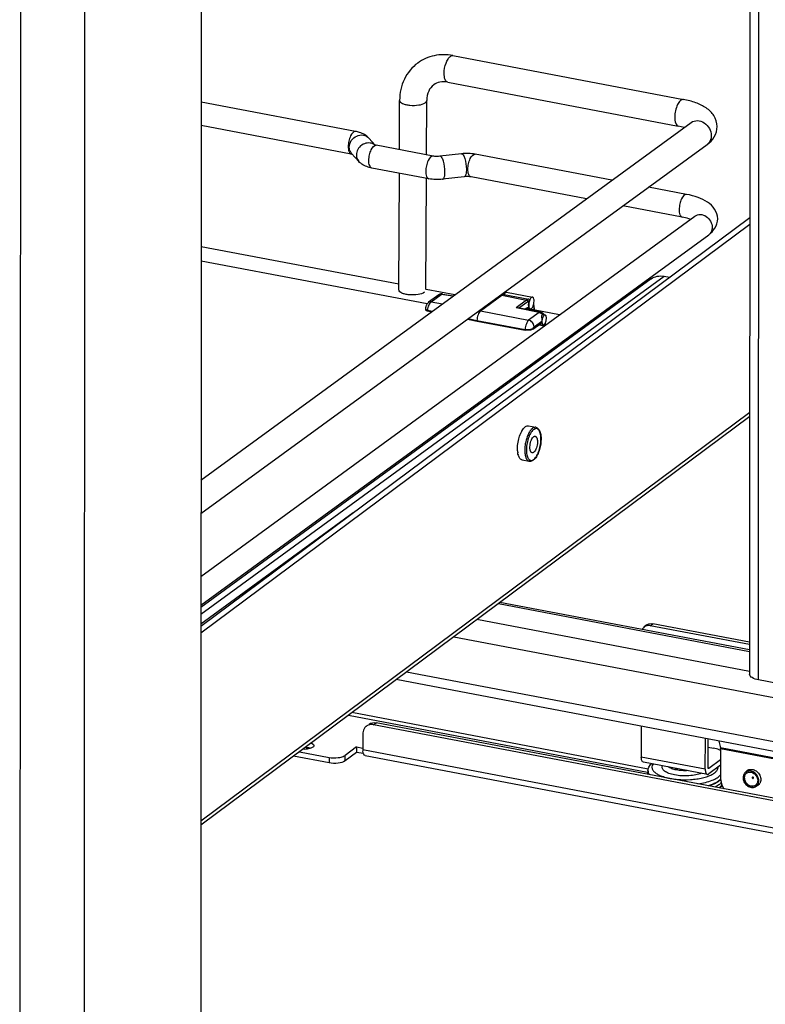
# Paper-space layout '599-18-LMP_CUST_1_3' of a CAD drawing. Units: inches. Extents: x 0 to 17, y 0 to 11.
# Drawn here: x 5.7 to 6.7, y 5.4 to 6.6 of the extents above; entities that cross this region are included whole.
import ezdxf

# ---------------------------------------------------------------- set-up
doc = ezdxf.new("R2010")
doc.units = ezdxf.units.IN
doc.header["$LTSCALE"] = 0.935
doc.header["$MEASUREMENT"] = 0
doc.layers.get('0').update_dxf_attribs({"linetype": 'CONTINUOUS'})

psp = doc.layouts.new('599-18-LMP_CUST_1_3')

# ---------------------------------------------------------------- linework, layer by layer
at = {"color": 7, "linetype": 'Continuous'}
for p, q in [((6.6475, 8.4662), (6.6464, 5.7757)), ((6.6572, 5.7691), (6.6584, 8.4596)), ((5.9696, 7.9264), (5.9682, 4.643)), ((5.7464, 7.8341), (5.745, 4.5507)), ((5.8255, 7.8191), (5.8241, 4.5357)), ((6.2799, 6.54), (6.5646, 6.4859)), ((6.2736, 6.5071), (6.5583, 6.453)), ((6.1598, 6.4464), (5.969, 6.4826)), ((6.2139, 6.4238), (6.2141, 6.4848)), ((6.2473, 6.4175), (6.2476, 6.4847)), ((5.9688, 6.0158), (6.5742, 6.4575)), ((6.5742, 6.4575), (6.5746, 6.4578)), ((6.1545, 6.4183), (5.969, 6.4536)), ((6.5657, 6.4512), (6.5583, 6.453)), ((6.1838, 6.4296), (6.1762, 6.4382)), ((5.9688, 5.9744), (6.5939, 6.4304)), ((6.1837, 6.4296), (6.1831, 6.4299)), ((6.1852, 6.4293), (6.1837, 6.4296)), ((6.2556, 6.4159), (6.1852, 6.4293)), ((6.156, 6.418), (6.1545, 6.4183)), ((6.1636, 6.4094), (6.1548, 6.4192)), ((6.2905, 6.4188), (6.264, 6.4157)), ((6.4764, 6.3862), (6.3076, 6.4183)), ((6.2502, 6.3879), (6.1799, 6.4012)), ((6.2132, 6.2507), (6.2138, 6.3948)), ((6.2467, 6.2512), (6.2472, 6.3885)), ((6.2938, 6.3905), (6.2673, 6.3873)), ((6.4449, 6.3631), (6.3023, 6.3902)), ((6.5685, 6.3687), (6.5215, 6.3776)), ((6.5632, 6.3406), (6.4899, 6.3546)), ((5.9687, 5.8968), (6.5789, 6.3419)), ((5.9687, 5.8355), (6.6466, 6.3402)), ((6.5789, 6.3419), (6.5795, 6.3423)), ((5.9687, 5.8273), (6.6466, 6.332)), ((5.9687, 5.8614), (6.5958, 6.3188)), ((6.2132, 6.2576), (5.9689, 6.304)), ((5.9689, 6.2868), (6.2483, 6.2337)), ((5.9687, 5.8502), (6.5409, 6.2675)), ((6.5248, 6.2643), (5.9687, 5.8586)), ((6.5409, 6.2675), (6.5473, 6.2663)), ((6.2822, 6.2445), (6.2468, 6.2512)), ((6.2627, 6.2446), (6.25, 6.2354)), ((6.2529, 6.236), (6.2655, 6.2452)), ((6.2798, 6.2428), (6.2655, 6.2452)), ((6.2669, 6.2456), (6.2805, 6.2433)), ((6.3141, 6.2248), (6.3405, 6.244)), ((6.3388, 6.2443), (6.3405, 6.244)), ((6.3405, 6.2456), (6.3432, 6.2451)), ((6.3405, 6.244), (6.371, 6.2381)), ((6.3432, 6.2451), (6.3737, 6.2392)), ((6.3441, 6.2482), (6.3463, 6.2478)), ((6.3463, 6.2478), (6.3463, 6.2478)), ((6.3463, 6.2478), (6.3782, 6.2417)), ((6.371, 6.2381), (6.3579, 6.2285)), ((6.2485, 6.2258), (6.2548, 6.2245)), ((6.2487, 6.2247), (6.2485, 6.2258)), ((6.2529, 6.236), (6.267, 6.2334)), ((6.3866, 6.2229), (6.3579, 6.2285)), ((6.388, 6.2233), (6.3603, 6.2287)), ((6.3614, 6.2285), (6.3723, 6.2365)), ((6.3703, 6.2279), (6.369, 6.227)), ((6.3699, 6.227), (6.3697, 6.2269)), ((6.3703, 6.2277), (6.3699, 6.227)), ((6.3699, 6.227), (6.371, 6.2276)), ((6.371, 6.2276), (6.3721, 6.2277)), ((6.4116, 6.2198), (6.371, 6.2276)), ((6.3721, 6.2277), (6.3734, 6.2271)), ((6.3761, 6.2272), (6.3766, 6.2265)), ((6.2487, 6.2247), (6.2537, 6.2237)), ((6.2979, 6.2145), (6.3098, 6.212)), ((6.2988, 6.2152), (6.3096, 6.2129)), ((6.3124, 6.2251), (6.3141, 6.2248)), ((6.3141, 6.2248), (6.3735, 6.2133)), ((6.3866, 6.2229), (6.3735, 6.2133)), ((6.3901, 6.2199), (6.3911, 6.2202)), ((6.3917, 6.2201), (6.3911, 6.2202)), ((6.3917, 6.2201), (6.3938, 6.2197)), ((6.3096, 6.2129), (6.3691, 6.202)), ((6.3098, 6.212), (6.3096, 6.2129)), ((6.3098, 6.212), (6.3693, 6.2011)), ((6.3691, 6.202), (6.3693, 6.2011)), ((6.3787, 6.2022), (6.3886, 6.2094)), ((6.3787, 6.2022), (6.3791, 6.2031)), ((6.3891, 6.2104), (6.3791, 6.2031)), ((6.3801, 6.2052), (6.3897, 6.2122)), ((6.386, 6.2075), (6.3929, 6.2062)), ((6.3876, 6.2087), (6.3882, 6.2071)), ((6.3891, 6.2104), (6.3886, 6.2094)), ((6.3932, 6.2085), (6.3931, 6.2064)), ((6.3939, 6.2097), (6.3939, 6.2069)), ((6.4531, 6.212), (6.4501, 6.2125)), ((6.4313, 6.1989), (6.4344, 6.1983)), ((6.6465, 6.0994), (5.9686, 5.5947)), ((6.6465, 6.0944), (5.9686, 5.5897)), ((6.368, 6.0804), (6.3697, 6.0819)), ((6.3733, 6.0828), (6.3823, 6.081)), ((6.365, 6.0763), (6.3661, 6.0781)), ((6.3661, 6.0781), (6.3672, 6.0795)), ((6.3661, 6.0781), (6.3661, 6.0781)), ((6.3661, 6.0781), (6.3661, 6.0781)), ((6.3596, 6.0545), (6.3599, 6.0587)), ((6.3597, 6.0519), (6.3596, 6.0545)), ((6.3603, 6.0476), (6.36, 6.0495)), ((6.3608, 6.0459), (6.3604, 6.0475)), ((6.3653, 6.0407), (6.3743, 6.039)), ((5.9687, 5.8384), (6.1569, 5.9756)), ((6.3361, 5.8633), (6.6464, 5.8043)), ((6.6464, 5.8061), (6.338, 5.8647)), ((6.6464, 5.7794), (6.3095, 5.8435)), ((6.5196, 5.8369), (6.5163, 5.8344)), ((6.5236, 5.8359), (6.5269, 5.8384)), ((6.6464, 5.8157), (6.5269, 5.8384)), ((6.6464, 5.8126), (6.5236, 5.8359)), ((6.2811, 5.8223), (6.8417, 5.7158)), ((6.8417, 5.661), (6.2226, 5.7787)), ((6.8469, 5.6483), (6.21, 5.7694)), ((6.7099, 5.7591), (6.6572, 5.7691)), ((6.5212, 5.659), (6.1552, 5.7286)), ((6.1509, 5.7254), (6.5204, 5.6552)), ((6.1819, 5.7137), (6.1852, 5.7162)), ((7.2967, 5.5049), (6.1852, 5.7162)), ((7.2934, 5.5024), (6.1819, 5.7137)), ((6.5126, 5.7119), (6.5126, 5.6738)), ((6.1687, 5.7026), (6.1687, 5.6825)), ((6.5916, 5.6588), (6.5917, 5.6968)), ((6.595, 5.6613), (6.595, 5.6962)), ((6.6084, 5.6936), (6.6103, 5.6853)), ((6.0904, 5.6803), (6.127, 5.6734)), ((6.161, 5.6795), (6.1468, 5.669)), ((6.161, 5.6864), (6.1469, 5.6758)), ((6.161, 5.6864), (6.1687, 5.6849)), ((6.161, 5.6864), (6.161, 5.6795)), ((6.1694, 5.678), (6.161, 5.6795)), ((7.3066, 5.4662), (6.1687, 5.6825)), ((6.595, 5.6859), (6.6018, 5.6846)), ((6.6883, 5.6705), (6.6103, 5.6853)), ((6.6104, 5.6845), (6.6103, 5.6853)), ((6.6104, 5.6845), (6.6883, 5.6697)), ((6.6104, 5.6845), (6.6104, 5.6486)), ((6.127, 5.6665), (6.0831, 5.6749)), ((6.127, 5.6734), (6.127, 5.6665)), ((6.1458, 5.6752), (6.1469, 5.6758)), ((6.1468, 5.669), (6.1469, 5.6758)), ((6.1714, 5.6758), (7.3093, 5.4595)), ((6.5916, 5.6588), (6.5126, 5.6738)), ((6.5942, 5.6524), (6.5152, 5.6675)), ((6.6104, 5.6705), (6.5961, 5.6598)), ((6.5208, 5.6572), (6.5206, 5.6525)), ((6.5543, 5.66), (6.5579, 5.6594)), ((6.5961, 5.6598), (6.5953, 5.66)), ((6.5961, 5.6598), (6.5956, 5.6597)), ((6.6104, 5.6637), (6.5961, 5.653)), ((6.6414, 5.6552), (6.6432, 5.657)), ((6.6415, 5.6551), (6.6457, 5.6582)), ((6.611, 5.6379), (6.6129, 5.6376)), ((6.6119, 5.64), (6.6111, 5.6383)), ((6.6544, 5.6378), (6.6586, 5.6409)), ((6.6567, 5.6388), (6.6544, 5.6377))]:
    psp.add_line(p, q, dxfattribs=at)
for points in [[(6.2669, 6.2456), (6.2668, 6.2457), (6.2664, 6.2457), (6.266, 6.2457), (6.2655, 6.2457), (6.2651, 6.2457), (6.2647, 6.2456), (6.2643, 6.2455), (6.2639, 6.2453), (6.2635, 6.2451), (6.2631, 6.2449), (6.2627, 6.2447), (6.2627, 6.2446)], [(6.25, 6.2354), (6.2499, 6.2353), (6.2496, 6.2351), (6.2492, 6.2347), (6.2488, 6.2343), (6.2484, 6.2339), (6.2481, 6.2334), (6.2478, 6.2329), (6.2475, 6.2323), (6.2472, 6.2318), (6.2469, 6.2312), (6.2467, 6.2306), (6.2465, 6.2301), (6.2464, 6.2295), (6.2462, 6.2289), (6.2461, 6.2284), (6.246, 6.2278), (6.2459, 6.2274)], [(6.2459, 6.2274), (6.2459, 6.2272), (6.2459, 6.227), (6.2459, 6.2268), (6.246, 6.2267), (6.246, 6.2265), (6.2461, 6.2263), (6.2462, 6.2261), (6.2463, 6.2259), (6.2464, 6.2258), (6.2466, 6.2256)]]:
    psp.add_lwpolyline(points, dxfattribs=at)
for centre, radius, start, end in [((6.1632, 6.4267), 0.0112, 212.2403, 221.5563), ((6.1763, 6.4205), 0.0117, 57.6757, 65.8807), ((6.1765, 6.4208), 0.0113, 52.5959, 57.6575), ((6.1766, 6.421), 0.0111, 41.5863, 52.5763), ((6.5871, 6.4398), 0.0116, 306.0996, 309.0958), ((6.369, 6.2279), 0.00137, 350.9891, 359.8109), ((6.3627, 6.2371), 0.0175, 346.5455, 348.465), ((6.3626, 6.2372), 0.0176, 348.4638, 348.725), ((6.3866, 6.216), 0.00738, 31.3923, 78.9448), ((6.3794, 6.0694), 0.0159, 137.4901, 140.4875), ((6.3781, 6.0706), 0.0141, 136.0369, 137.4414), ((6.3776, 6.071), 0.0135, 135.5327, 136.03), ((6.3959, 6.0591), 0.0354, 154.7645, 155.4967), ((6.3938, 6.0601), 0.033, 152.1162, 154.7764), ((6.3914, 6.0614), 0.0304, 151.8834, 152.0715), ((6.3911, 6.0616), 0.0299, 151.4746, 151.8839), ((6.3901, 6.0621), 0.0288, 150.3932, 151.4787), ((6.3916, 6.0541), 0.0319, 184.0052, 186.5644), ((6.3895, 6.0539), 0.0298, 186.5756, 187.2741), ((6.3881, 6.0537), 0.0284, 187.2702, 188.4464), ((6.3815, 6.0525), 0.0217, 192.905, 193.2824), ((6.3751, 6.0506), 0.015, 198.3519, 201.7636), ((6.3738, 6.0501), 0.0137, 201.783, 202.8885), ((6.3734, 6.0499), 0.0132, 202.8926, 203.3115), ((6.1791, 5.7038), 0.0101, 126.6482, 130.2799), ((6.1791, 5.7038), 0.0101, 121.3481, 126.6456), ((6.097, 5.7134), 0.0297, 266.1741, 273.0218), ((6.097, 5.6563), 0.0291, 83.2194, 89.6504), ((6.0971, 5.7121), 0.0284, 273.0056, 276.4067), ((6.0976, 5.6609), 0.0245, 79.3056, 83.2365), ((6.0984, 5.6653), 0.02, 74.7836, 79.3077), ((6.1867, 5.6825), 0.018, 179.9321, 183.9634), ((6.5346, 5.6598), 0.00917, 143.9075, 148.4061), ((6.5986, 5.6552), 0.014, 32.3073, 35.3345), ((6.6482, 5.6505), 0.00819, 145.3436, 146.8575), ((6.6479, 5.6507), 0.00787, 111.2504, 126.5882), ((6.6514, 5.653), 0.00812, 141.9889, 146.7274), ((6.648, 5.6504), 0.00813, 106.5031, 111.2474), ((6.5985, 5.6438), 0.0141, 323.9376, 328.4305), ((6.6519, 5.6455), 0.00818, 286.405, 288.0728), ((6.652, 5.6452), 0.00787, 306.7423, 321.9671), ((6.6553, 5.6479), 0.00813, 286.4493, 291.2271), ((6.6518, 5.6453), 0.00813, 321.967, 326.7459), ((6.6515, 5.6455), 0.00843, 326.7866, 335.5394)]:
    psp.add_arc(centre, radius, start, end, dxfattribs=at)
for points, knots in [([(6.2365, 6.5309), (6.2295, 6.5258), (6.2179, 6.5116), (6.2142, 6.4937), (6.2141, 6.4848)], [0, 0, 0, 0, 0.49269, 1, 1, 1, 1]), ([(6.2799, 6.54), (6.2724, 6.5414), (6.2568, 6.5416), (6.2425, 6.5353), (6.2365, 6.5309)], [0, 0, 0, 0, 0.505529, 1, 1, 1, 1]), ([(6.2692, 6.5181), (6.2692, 6.5224), (6.2703, 6.5286), (6.2735, 6.5355), (6.2756, 6.5383), (6.2768, 6.5391)], [0, 0, 0, 0, 0.559286, 0.808748, 1, 1, 1, 1]), ([(6.2768, 6.5391), (6.2771, 6.5393), (6.278, 6.5399), (6.2791, 6.5402), (6.2799, 6.54)], [0, 0, 0, 0, 0.285926, 1, 1, 1, 1]), ([(6.2736, 6.5071), (6.2721, 6.5074), (6.2693, 6.5115), (6.2692, 6.5155), (6.2692, 6.5181)], [0, 0, 0, 0, 0.378057, 1, 1, 1, 1]), ([(6.2736, 6.5071), (6.2704, 6.5078), (6.2642, 6.5079), (6.2585, 6.5055), (6.2562, 6.5039)], [0, 0, 0, 0, 0.538455, 1, 1, 1, 1]), ([(6.2562, 6.5039), (6.2536, 6.5019), (6.2489, 6.496), (6.2476, 6.4886), (6.2476, 6.4847)], [0, 0, 0, 0, 0.452848, 1, 1, 1, 1]), ([(6.2141, 6.4848), (6.2141, 6.483), (6.2176, 6.4807), (6.222, 6.4794), (6.2289, 6.4783), (6.237, 6.4786), (6.2435, 6.4802), (6.2458, 6.4819)], [0, 0, 0, 0, 0.154293, 0.281985, 0.434127, 0.754573, 1, 1, 1, 1]), ([(6.2458, 6.4819), (6.2461, 6.4821), (6.2469, 6.4828), (6.2476, 6.4839), (6.2476, 6.4847)], [0, 0, 0, 0, 0.301294, 1, 1, 1, 1]), ([(6.5646, 6.4859), (6.5633, 6.4861), (6.5599, 6.4843), (6.5569, 6.4791), (6.5545, 6.472), (6.5539, 6.4667), (6.5539, 6.464)], [0, 0, 0, 0, 0.149729, 0.38522, 0.687569, 1, 1, 1, 1]), ([(6.6063, 6.4524), (6.6063, 6.4571), (6.6034, 6.4665), (6.5928, 6.4762), (6.5795, 6.4824), (6.5698, 6.4849), (6.5646, 6.4859)], [0, 0, 0, 0, 0.244058, 0.478676, 0.724448, 1, 1, 1, 1]), ([(6.5539, 6.464), (6.5539, 6.4614), (6.554, 6.4574), (6.5568, 6.4533), (6.5583, 6.453)], [0, 0, 0, 0, 0.621961, 1, 1, 1, 1]), ([(6.5742, 6.4575), (6.5764, 6.459), (6.5822, 6.4607), (6.5909, 6.4575), (6.5972, 6.4505), (6.599, 6.4442), (6.599, 6.4411)], [0, 0, 0, 0, 0.225594, 0.474338, 0.740553, 1, 1, 1, 1]), ([(6.1598, 6.4464), (6.1571, 6.4469), (6.1533, 6.441), (6.1514, 6.4346), (6.1507, 6.43), (6.1507, 6.4276)], [0, 0, 0, 0, 0.375036, 0.682367, 1, 1, 1, 1]), ([(6.1762, 6.4382), (6.1732, 6.4416), (6.1673, 6.4446), (6.1614, 6.4461), (6.1598, 6.4464)], [0, 0, 0, 0, 0.739337, 1, 1, 1, 1]), ([(6.5939, 6.4304), (6.5973, 6.4329), (6.6036, 6.4392), (6.6063, 6.4479), (6.6063, 6.4524)], [0, 0, 0, 0, 0.489554, 1, 1, 1, 1]), ([(6.152, 6.4271), (6.152, 6.4299), (6.1539, 6.4357), (6.1607, 6.4414), (6.1693, 6.4428), (6.1745, 6.4401), (6.1762, 6.4382)], [0, 0, 0, 0, 0.252733, 0.514641, 0.765926, 1, 1, 1, 1]), ([(6.1811, 6.4312), (6.1769, 6.433), (6.166, 6.4315), (6.1607, 6.422), (6.1607, 6.4173)], [0, 0, 0, 0, 0.492734, 1, 1, 1, 1]), ([(6.599, 6.4411), (6.599, 6.4401), (6.5986, 6.4363), (6.5966, 6.4326), (6.5944, 6.4308)], [0, 0, 0, 0, 0.265512, 1, 1, 1, 1]), ([(6.1507, 6.4276), (6.1507, 6.4255), (6.1508, 6.422), (6.1532, 6.4186), (6.1545, 6.4183)], [0, 0, 0, 0, 0.621983, 1, 1, 1, 1]), ([(6.1762, 6.4106), (6.1762, 6.4129), (6.1768, 6.4176), (6.1788, 6.424), (6.1826, 6.4298), (6.1852, 6.4293)], [0, 0, 0, 0, 0.317633, 0.624964, 1, 1, 1, 1]), ([(6.1799, 6.4012), (6.1783, 6.4015), (6.1724, 6.403), (6.1666, 6.406), (6.1636, 6.4094)], [0, 0, 0, 0, 0.260661, 1, 1, 1, 1]), ([(6.1799, 6.4012), (6.1786, 6.4015), (6.1763, 6.405), (6.1761, 6.4084), (6.1762, 6.4106)], [0, 0, 0, 0, 0.378017, 1, 1, 1, 1]), ([(6.2556, 6.4159), (6.2529, 6.4164), (6.2491, 6.4106), (6.2471, 6.4042), (6.2465, 6.3995), (6.2465, 6.3972)], [0, 0, 0, 0, 0.375036, 0.682367, 1, 1, 1, 1]), ([(6.264, 6.4157), (6.2618, 6.4154), (6.259, 6.4154), (6.2562, 6.4158), (6.2556, 6.4159)], [0, 0, 0, 0, 0.770825, 1, 1, 1, 1]), ([(6.2701, 6.3965), (6.2701, 6.401), (6.2691, 6.4073), (6.2669, 6.4135), (6.2648, 6.4158), (6.264, 6.4157)], [0, 0, 0, 0, 0.641402, 0.876028, 1, 1, 1, 1]), ([(6.2905, 6.4188), (6.2913, 6.4189), (6.2934, 6.4167), (6.2956, 6.4104), (6.2966, 6.4041), (6.2966, 6.3996)], [0, 0, 0, 0, 0.123972, 0.358598, 1, 1, 1, 1]), ([(6.2985, 6.3996), (6.2985, 6.4019), (6.2991, 6.4066), (6.3011, 6.4129), (6.3049, 6.4188), (6.3076, 6.4183)], [0, 0, 0, 0, 0.317633, 0.624964, 1, 1, 1, 1]), ([(6.2465, 6.3972), (6.2465, 6.395), (6.2466, 6.3916), (6.2489, 6.3881), (6.2502, 6.3879)], [0, 0, 0, 0, 0.621983, 1, 1, 1, 1]), ([(6.2673, 6.3873), (6.2684, 6.3875), (6.2701, 6.3914), (6.2701, 6.3943), (6.2701, 6.3965)], [0, 0, 0, 0, 0.336377, 1, 1, 1, 1]), ([(6.2966, 6.3996), (6.2966, 6.3974), (6.2966, 6.3945), (6.2949, 6.3906), (6.2938, 6.3905)], [0, 0, 0, 0, 0.663623, 1, 1, 1, 1]), ([(6.3023, 6.3902), (6.301, 6.3905), (6.2986, 6.3939), (6.2985, 6.3974), (6.2985, 6.3996)], [0, 0, 0, 0, 0.378017, 1, 1, 1, 1]), ([(6.3023, 6.3902), (6.3016, 6.3903), (6.2988, 6.3907), (6.296, 6.3907), (6.2938, 6.3905)], [0, 0, 0, 0, 0.229172, 1, 1, 1, 1]), ([(6.5685, 6.3687), (6.5658, 6.3692), (6.562, 6.3633), (6.56, 6.357), (6.5594, 6.3523), (6.5594, 6.35)], [0, 0, 0, 0, 0.375036, 0.682367, 1, 1, 1, 1]), ([(6.6069, 6.3384), (6.6069, 6.3426), (6.6041, 6.3511), (6.5945, 6.3598), (6.5823, 6.3654), (6.5733, 6.3678), (6.5685, 6.3687)], [0, 0, 0, 0, 0.240828, 0.473696, 0.720922, 1, 1, 1, 1]), ([(6.5594, 6.35), (6.5594, 6.3478), (6.5595, 6.3443), (6.5618, 6.3409), (6.5632, 6.3406)], [0, 0, 0, 0, 0.621983, 1, 1, 1, 1]), ([(6.5735, 6.3378), (6.5727, 6.3381), (6.5694, 6.3393), (6.5659, 6.3401), (6.5632, 6.3406)], [0, 0, 0, 0, 0.220602, 1, 1, 1, 1]), ([(6.5789, 6.3419), (6.5808, 6.3432), (6.5858, 6.3446), (6.5955, 6.3411), (6.6001, 6.3331), (6.6001, 6.3279)], [0, 0, 0, 0, 0.229106, 0.481704, 1, 1, 1, 1]), ([(6.5958, 6.3188), (6.5988, 6.3211), (6.6045, 6.3266), (6.6068, 6.3344), (6.6069, 6.3384)], [0, 0, 0, 0, 0.490642, 1, 1, 1, 1]), ([(6.6001, 6.3279), (6.6001, 6.327), (6.5998, 6.3236), (6.5978, 6.3203), (6.5958, 6.3188)], [0, 0, 0, 0, 0.266171, 1, 1, 1, 1]), ([(6.5248, 6.2643), (6.527, 6.2659), (6.5323, 6.2681), (6.5381, 6.2681), (6.5409, 6.2675)], [0, 0, 0, 0, 0.487492, 1, 1, 1, 1]), ([(6.2449, 6.2478), (6.2426, 6.2461), (6.2361, 6.2445), (6.228, 6.2442), (6.2211, 6.2453), (6.2166, 6.2466), (6.2132, 6.2489), (6.2132, 6.2507)], [0, 0, 0, 0, 0.245439, 0.565865, 0.718009, 0.845702, 1, 1, 1, 1]), ([(6.2627, 6.2446), (6.2631, 6.2449), (6.264, 6.2453), (6.265, 6.2453), (6.2655, 6.2452)], [0, 0, 0, 0, 0.487865, 1, 1, 1, 1]), ([(6.2668, 6.2457), (6.2667, 6.2457), (6.2663, 6.2457), (6.2658, 6.2455), (6.2655, 6.2452)], [0, 0, 0, 0, 0.22656, 1, 1, 1, 1]), ([(6.3432, 6.2451), (6.343, 6.2451), (6.342, 6.2449), (6.3411, 6.2444), (6.3405, 6.244)], [0, 0, 0, 0, 0.227257, 1, 1, 1, 1]), ([(6.3432, 6.2451), (6.3435, 6.2456), (6.3439, 6.2464), (6.3446, 6.2471), (6.345, 6.2474)], [0, 0, 0, 0, 0.554107, 1, 1, 1, 1]), ([(6.345, 6.2474), (6.3452, 6.2475), (6.3456, 6.2478), (6.3461, 6.2478), (6.3463, 6.2478)], [0, 0, 0, 0, 0.540176, 1, 1, 1, 1]), ([(6.3737, 6.2392), (6.3735, 6.2392), (6.3725, 6.239), (6.3716, 6.2385), (6.371, 6.2381)], [0, 0, 0, 0, 0.227422, 1, 1, 1, 1]), ([(6.371, 6.2381), (6.3714, 6.238), (6.3721, 6.2376), (6.3723, 6.2368), (6.3723, 6.2365)], [0, 0, 0, 0, 0.496553, 1, 1, 1, 1]), ([(6.3769, 6.2413), (6.3764, 6.241), (6.3756, 6.24), (6.3747, 6.2382), (6.374, 6.2359), (6.3736, 6.2336), (6.3735, 6.2313), (6.3737, 6.2295), (6.3741, 6.2284), (6.3746, 6.2277), (6.3751, 6.2273), (6.3755, 6.2272)], [0, 0, 0, 0, 0.104742, 0.238907, 0.39284, 0.552578, 0.703077, 0.831042, 0.883887, 0.928892, 1, 1, 1, 1]), ([(6.3737, 6.2392), (6.3739, 6.2391), (6.3742, 6.239), (6.3745, 6.2385), (6.3745, 6.238), (6.3744, 6.2376), (6.3744, 6.2374)], [0, 0, 0, 0, 0.248623, 0.481262, 0.728461, 1, 1, 1, 1]), ([(6.3782, 6.2417), (6.378, 6.2417), (6.3775, 6.2417), (6.3771, 6.2415), (6.3769, 6.2413)], [0, 0, 0, 0, 0.459714, 1, 1, 1, 1]), ([(6.3799, 6.2337), (6.38, 6.2347), (6.3802, 6.2361), (6.3802, 6.2379), (6.38, 6.2397), (6.3793, 6.2415), (6.3782, 6.2417)], [0, 0, 0, 0, 0.337081, 0.493088, 0.634322, 1, 1, 1, 1]), ([(6.2459, 6.2274), (6.2459, 6.2271), (6.2465, 6.2265), (6.2474, 6.2261), (6.2481, 6.2259), (6.2485, 6.2258)], [0, 0, 0, 0, 0.33637, 0.630156, 1, 1, 1, 1]), ([(6.2529, 6.236), (6.2523, 6.2356), (6.2512, 6.2343), (6.2495, 6.231), (6.2488, 6.2279), (6.2485, 6.2258)], [0, 0, 0, 0, 0.190293, 0.432941, 1, 1, 1, 1]), ([(6.2529, 6.236), (6.2524, 6.2361), (6.2514, 6.2361), (6.2504, 6.2357), (6.25, 6.2354)], [0, 0, 0, 0, 0.512141, 1, 1, 1, 1]), ([(6.3603, 6.2287), (6.3602, 6.2287), (6.3593, 6.2288), (6.3585, 6.2287), (6.3579, 6.2285)], [0, 0, 0, 0, 0.228628, 1, 1, 1, 1]), ([(6.3703, 6.2279), (6.3709, 6.2283), (6.372, 6.229), (6.3734, 6.229), (6.3739, 6.2288)], [0, 0, 0, 0, 0.540931, 1, 1, 1, 1]), ([(6.3744, 6.2374), (6.3742, 6.2374), (6.3735, 6.2372), (6.3728, 6.2368), (6.3723, 6.2365)], [0, 0, 0, 0, 0.229773, 1, 1, 1, 1]), ([(6.3739, 6.2288), (6.3737, 6.2294), (6.3735, 6.2307), (6.3734, 6.2336), (6.3739, 6.2359), (6.3744, 6.2374)], [0, 0, 0, 0, 0.208114, 0.457881, 1, 1, 1, 1]), ([(6.3753, 6.2272), (6.3751, 6.2273), (6.3747, 6.2274), (6.3743, 6.2277), (6.3741, 6.2283), (6.374, 6.2286), (6.3739, 6.2288)], [0, 0, 0, 0, 0.256674, 0.478316, 0.707893, 1, 1, 1, 1]), ([(6.3755, 6.2272), (6.3757, 6.2272), (6.3762, 6.2272), (6.3766, 6.2274), (6.3768, 6.2276)], [0, 0, 0, 0, 0.459714, 1, 1, 1, 1]), ([(6.3768, 6.2276), (6.3772, 6.2278), (6.3778, 6.2285), (6.3789, 6.2303), (6.3794, 6.2319), (6.3797, 6.2331)], [0, 0, 0, 0, 0.192494, 0.429758, 1, 1, 1, 1]), ([(6.3804, 6.2258), (6.3804, 6.2265), (6.3804, 6.2287), (6.38, 6.231), (6.3796, 6.2325)], [0, 0, 0, 0, 0.273853, 1, 1, 1, 1]), ([(6.3806, 6.2258), (6.3806, 6.2265), (6.3805, 6.2289), (6.3802, 6.2314), (6.3797, 6.2331)], [0, 0, 0, 0, 0.270626, 1, 1, 1, 1]), ([(6.2466, 6.2256), (6.2468, 6.2254), (6.2475, 6.225), (6.2482, 6.2248), (6.2487, 6.2247)], [0, 0, 0, 0, 0.426213, 1, 1, 1, 1]), ([(6.3141, 6.2248), (6.3134, 6.2243), (6.3122, 6.2227), (6.3109, 6.2199), (6.31, 6.2165), (6.3097, 6.2141), (6.3096, 6.2129)], [0, 0, 0, 0, 0.190278, 0.437413, 0.717999, 1, 1, 1, 1]), ([(6.388, 6.2233), (6.3878, 6.2233), (6.3873, 6.2233), (6.3869, 6.223), (6.3866, 6.2229)], [0, 0, 0, 0, 0.459693, 1, 1, 1, 1]), ([(6.3866, 6.2229), (6.3875, 6.2227), (6.3892, 6.222), (6.3906, 6.2208), (6.3911, 6.2202)], [0, 0, 0, 0, 0.487682, 1, 1, 1, 1]), ([(6.3901, 6.2199), (6.3899, 6.2197), (6.3896, 6.2193), (6.3895, 6.2186), (6.3894, 6.2177), (6.3895, 6.2164), (6.3897, 6.2145), (6.3897, 6.213), (6.3897, 6.2122)], [0, 0, 0, 0, 0.084284, 0.179027, 0.289434, 0.414516, 0.699046, 1, 1, 1, 1]), ([(6.3926, 6.2194), (6.3923, 6.2191), (6.3916, 6.2183), (6.3908, 6.2168), (6.3902, 6.2149), (6.3899, 6.213), (6.3898, 6.2113), (6.39, 6.2101), (6.3901, 6.2093), (6.3904, 6.2087), (6.3907, 6.2081), (6.3912, 6.2077), (6.3915, 6.2077)], [0, 0, 0, 0, 0.104725, 0.238862, 0.392764, 0.552471, 0.702938, 0.770484, 0.831072, 0.883908, 0.928906, 1, 1, 1, 1]), ([(6.3938, 6.2197), (6.3937, 6.2197), (6.3933, 6.2197), (6.3929, 6.2196), (6.3926, 6.2194)], [0, 0, 0, 0, 0.22676, 1, 1, 1, 1]), ([(6.3939, 6.2097), (6.3944, 6.2107), (6.395, 6.2122), (6.3953, 6.2143), (6.3954, 6.2159), (6.3953, 6.2173), (6.395, 6.2185), (6.3945, 6.2193), (6.394, 6.2197), (6.3938, 6.2197)], [0, 0, 0, 0, 0.293417, 0.449711, 0.599323, 0.73333, 0.844981, 0.93182, 1, 1, 1, 1]), ([(6.3735, 6.2133), (6.3729, 6.2129), (6.3718, 6.2114), (6.3705, 6.2087), (6.3695, 6.2055), (6.3692, 6.2032), (6.3691, 6.202)], [0, 0, 0, 0, 0.189588, 0.435064, 0.715092, 1, 1, 1, 1]), ([(6.3691, 6.202), (6.3701, 6.2018), (6.3721, 6.2016), (6.375, 6.2018), (6.3773, 6.2023), (6.3786, 6.2028), (6.3791, 6.2031)], [0, 0, 0, 0, 0.293756, 0.591045, 0.843374, 1, 1, 1, 1]), ([(6.3787, 6.2022), (6.3782, 6.2019), (6.3769, 6.2013), (6.3746, 6.2008), (6.372, 6.2007), (6.3702, 6.2009), (6.3693, 6.2011)], [0, 0, 0, 0, 0.191627, 0.442416, 0.724346, 1, 1, 1, 1]), ([(6.3801, 6.2052), (6.3801, 6.2071), (6.3787, 6.2108), (6.3753, 6.213), (6.3735, 6.2133)], [0, 0, 0, 0, 0.503358, 1, 1, 1, 1]), ([(6.3791, 6.2031), (6.3791, 6.2035), (6.3794, 6.2043), (6.3798, 6.205), (6.3801, 6.2052)], [0, 0, 0, 0, 0.571767, 1, 1, 1, 1]), ([(6.3891, 6.2104), (6.3893, 6.2102), (6.3898, 6.2089), (6.3901, 6.2077), (6.3904, 6.2067)], [0, 0, 0, 0, 0.231041, 1, 1, 1, 1]), ([(6.3913, 6.2077), (6.391, 6.2078), (6.3904, 6.2082), (6.3899, 6.2092), (6.3896, 6.2106), (6.3896, 6.2116), (6.3897, 6.2122)], [0, 0, 0, 0, 0.163944, 0.380788, 0.66336, 1, 1, 1, 1]), ([(6.3915, 6.2077), (6.3916, 6.2077), (6.392, 6.2076), (6.3923, 6.2078), (6.3926, 6.208)], [0, 0, 0, 0, 0.22676, 1, 1, 1, 1]), ([(6.3926, 6.208), (6.3927, 6.2081), (6.3933, 6.2086), (6.3937, 6.2092), (6.3939, 6.2097)], [0, 0, 0, 0, 0.211531, 1, 1, 1, 1]), ([(6.3697, 6.0819), (6.3703, 6.0822), (6.3714, 6.0828), (6.3727, 6.0829), (6.3733, 6.0828)], [0, 0, 0, 0, 0.534651, 1, 1, 1, 1]), ([(6.3788, 6.0801), (6.378, 6.0796), (6.3764, 6.0781), (6.3751, 6.0763), (6.3745, 6.0753)], [0, 0, 0, 0, 0.450729, 1, 1, 1, 1]), ([(6.3823, 6.081), (6.383, 6.0809), (6.3843, 6.0804), (6.3858, 6.0789), (6.387, 6.077), (6.3879, 6.0746), (6.3885, 6.0719), (6.3888, 6.0689), (6.3888, 6.0656), (6.3885, 6.061), (6.3875, 6.0552), (6.3857, 6.0498), (6.3838, 6.0459), (6.3823, 6.0435), (6.3806, 6.0415), (6.3794, 6.0404), (6.3787, 6.04)], [0, 0, 0, 0, 0.0425, 0.086762, 0.134956, 0.188837, 0.249074, 0.315386, 0.386821, 0.461985, 0.616577, 0.764973, 0.832808, 0.894774, 0.950371, 1, 1, 1, 1]), ([(6.3823, 6.081), (6.3818, 6.0811), (6.3805, 6.0811), (6.3794, 6.0805), (6.3788, 6.0801)], [0, 0, 0, 0, 0.465349, 1, 1, 1, 1]), ([(6.3599, 6.0587), (6.3601, 6.0614), (6.361, 6.0665), (6.3627, 6.0715), (6.3637, 6.0738)], [0, 0, 0, 0, 0.512075, 1, 1, 1, 1]), ([(6.3745, 6.0753), (6.3736, 6.0738), (6.372, 6.0704), (6.3702, 6.0649), (6.369, 6.059), (6.3686, 6.0532), (6.3688, 6.0486), (6.3695, 6.0454), (6.3701, 6.0433), (6.3709, 6.0416), (6.3719, 6.0403), (6.3731, 6.0394), (6.3739, 6.0391), (6.3743, 6.039)], [0, 0, 0, 0, 0.134542, 0.284702, 0.440668, 0.591856, 0.728313, 0.788524, 0.842435, 0.889806, 0.930945, 0.966964, 1, 1, 1, 1]), ([(6.3801, 6.0785), (6.3794, 6.0781), (6.3782, 6.077), (6.3765, 6.0748), (6.3749, 6.072), (6.373, 6.0676), (6.3717, 6.0628), (6.3709, 6.0577), (6.3706, 6.054), (6.3707, 6.0505), (6.3711, 6.0473), (6.3718, 6.0446), (6.3729, 6.0424), (6.3742, 6.0409), (6.3758, 6.0401), (6.3776, 6.0401), (6.3787, 6.0406), (6.3792, 6.041)], [0, 0, 0, 0, 0.050025, 0.109661, 0.178284, 0.254339, 0.41971, 0.50404, 0.585867, 0.662678, 0.732288, 0.793058, 0.844225, 0.886461, 0.922763, 0.958688, 1, 1, 1, 1]), ([(6.3777, 6.0496), (6.3775, 6.0496), (6.377, 6.0499), (6.3763, 6.0505), (6.3758, 6.0514), (6.3754, 6.0525), (6.3752, 6.0538), (6.375, 6.0559), (6.3751, 6.0587), (6.3757, 6.0621), (6.3767, 6.0652), (6.3779, 6.0675), (6.379, 6.0688), (6.3796, 6.0693), (6.3799, 6.0695)], [0, 0, 0, 0, 0.034149, 0.07257, 0.117957, 0.171325, 0.232549, 0.30077, 0.45242, 0.612619, 0.765856, 0.897954, 0.952993, 1, 1, 1, 1]), ([(6.3792, 6.041), (6.3799, 6.0414), (6.3812, 6.0426), (6.3828, 6.0447), (6.3844, 6.0475), (6.3863, 6.0519), (6.3877, 6.0567), (6.3884, 6.0618), (6.3887, 6.0655), (6.3886, 6.069), (6.3882, 6.0722), (6.3875, 6.0749), (6.3865, 6.0771), (6.3851, 6.0786), (6.3835, 6.0795), (6.3817, 6.0794), (6.3806, 6.0789), (6.3801, 6.0785)], [0, 0, 0, 0, 0.050025, 0.109661, 0.178284, 0.254339, 0.41971, 0.50404, 0.585867, 0.662678, 0.732288, 0.793058, 0.844225, 0.886461, 0.922763, 0.958688, 1, 1, 1, 1]), ([(6.3816, 6.0699), (6.3818, 6.0699), (6.3823, 6.0696), (6.383, 6.069), (6.3835, 6.0681), (6.3839, 6.067), (6.3842, 6.0657), (6.3844, 6.0636), (6.3843, 6.0608), (6.3836, 6.0574), (6.3826, 6.0543), (6.3814, 6.0521), (6.3803, 6.0507), (6.3797, 6.0502), (6.3794, 6.05)], [0, 0, 0, 0, 0.034149, 0.07257, 0.117957, 0.171325, 0.232549, 0.30077, 0.45242, 0.612619, 0.765856, 0.897954, 0.952993, 1, 1, 1, 1]), ([(6.3799, 6.0695), (6.3801, 6.0697), (6.3807, 6.0699), (6.3813, 6.07), (6.3816, 6.0699)], [0, 0, 0, 0, 0.534656, 1, 1, 1, 1]), ([(6.3653, 6.0407), (6.3649, 6.0408), (6.3641, 6.0411), (6.363, 6.0419), (6.362, 6.0432), (6.3615, 6.0442), (6.3613, 6.0447)], [0, 0, 0, 0, 0.211879, 0.441482, 0.701814, 1, 1, 1, 1]), ([(6.3794, 6.05), (6.3792, 6.0499), (6.3786, 6.0496), (6.378, 6.0495), (6.3777, 6.0496)], [0, 0, 0, 0, 0.534656, 1, 1, 1, 1]), ([(6.3787, 6.04), (6.3781, 6.0396), (6.377, 6.0391), (6.3755, 6.0388), (6.3747, 6.0389), (6.3743, 6.039)], [0, 0, 0, 0, 0.511926, 0.757325, 1, 1, 1, 1]), ([(6.5196, 5.8369), (6.5206, 5.8376), (6.523, 5.8387), (6.5257, 5.8386), (6.5269, 5.8384)], [0, 0, 0, 0, 0.487053, 1, 1, 1, 1]), ([(6.5163, 5.8344), (6.5155, 5.8338), (6.5145, 5.8328), (6.5139, 5.8316), (6.5137, 5.8313)], [0, 0, 0, 0, 0.745533, 1, 1, 1, 1]), ([(6.5236, 5.8359), (6.5223, 5.8362), (6.5197, 5.8362), (6.5173, 5.8351), (6.5163, 5.8344)], [0, 0, 0, 0, 0.512947, 1, 1, 1, 1]), ([(6.6572, 5.7691), (6.6545, 5.7696), (6.6503, 5.7705), (6.6464, 5.7741), (6.6464, 5.7757)], [0, 0, 0, 0, 0.632461, 1, 1, 1, 1]), ([(6.1726, 5.7115), (6.1707, 5.7099), (6.169, 5.7067), (6.1687, 5.7034), (6.1687, 5.7026)], [0, 0, 0, 0, 0.73483, 1, 1, 1, 1]), ([(6.1048, 5.6911), (6.1053, 5.6909), (6.1067, 5.6903), (6.1083, 5.689), (6.1083, 5.688)], [0, 0, 0, 0, 0.340588, 1, 1, 1, 1]), ([(6.1083, 5.688), (6.1083, 5.6869), (6.1052, 5.6846), (6.1023, 5.6841), (6.1003, 5.6839)], [0, 0, 0, 0, 0.359689, 1, 1, 1, 1]), ([(6.6104, 5.6819), (6.6098, 5.6822), (6.6071, 5.6834), (6.6041, 5.6842), (6.6018, 5.6846)], [0, 0, 0, 0, 0.221092, 1, 1, 1, 1]), ([(6.1468, 5.669), (6.1444, 5.6672), (6.1375, 5.6658), (6.1307, 5.6658), (6.127, 5.6665)], [0, 0, 0, 0, 0.443963, 1, 1, 1, 1]), ([(6.1383, 5.6731), (6.139, 5.6731), (6.1416, 5.6736), (6.1442, 5.6743), (6.1458, 5.6752)], [0, 0, 0, 0, 0.283985, 1, 1, 1, 1]), ([(6.1714, 5.6758), (6.1707, 5.6759), (6.1699, 5.6768), (6.1695, 5.6777), (6.1694, 5.6779)], [0, 0, 0, 0, 0.692666, 1, 1, 1, 1]), ([(6.5152, 5.6675), (6.5148, 5.6675), (6.5139, 5.6681), (6.5131, 5.6695), (6.5127, 5.6715), (6.5126, 5.673), (6.5126, 5.6738)], [0, 0, 0, 0, 0.168116, 0.384773, 0.664628, 1, 1, 1, 1]), ([(6.5207, 5.655), (6.5206, 5.6548), (6.5203, 5.654), (6.52, 5.6532), (6.52, 5.6526)], [0, 0, 0, 0, 0.259446, 1, 1, 1, 1]), ([(6.5208, 5.6572), (6.5209, 5.6581), (6.5213, 5.66), (6.5221, 5.6618), (6.5226, 5.6626)], [0, 0, 0, 0, 0.500595, 1, 1, 1, 1]), ([(6.5208, 5.6572), (6.5208, 5.6563), (6.5211, 5.6544), (6.522, 5.6528), (6.5226, 5.6521)], [0, 0, 0, 0, 0.474109, 1, 1, 1, 1]), ([(6.5226, 5.6626), (6.5228, 5.6629), (6.5235, 5.6639), (6.5243, 5.6649), (6.525, 5.6656)], [0, 0, 0, 0, 0.247975, 1, 1, 1, 1]), ([(6.5268, 5.6646), (6.5262, 5.6637), (6.5257, 5.6622), (6.5258, 5.6601), (6.5265, 5.6579), (6.5285, 5.6553), (6.5322, 5.6527), (6.5371, 5.6504), (6.5431, 5.6485), (6.55, 5.647), (6.5601, 5.6457), (6.5706, 5.6456), (6.5809, 5.6466), (6.588, 5.6479), (6.5943, 5.6497), (6.5996, 5.6519), (6.6036, 5.6545), (6.6057, 5.6566), (6.6063, 5.6577)], [0, 0, 0, 0, 0.034035, 0.050299, 0.067206, 0.105808, 0.153954, 0.21261, 0.281071, 0.357669, 0.440143, 0.611911, 0.695677, 0.774346, 0.845524, 0.90733, 0.958707, 1, 1, 1, 1]), ([(6.5871, 5.6538), (6.5848, 5.6529), (6.5796, 5.6515), (6.5713, 5.6505), (6.5625, 5.6504), (6.5541, 5.6514), (6.5478, 5.653), (6.5437, 5.6548), (6.5413, 5.6562), (6.5396, 5.6578), (6.5385, 5.6595), (6.5381, 5.6613), (6.5384, 5.6625), (6.5387, 5.663)], [0, 0, 0, 0, 0.135641, 0.29201, 0.456042, 0.613507, 0.751171, 0.809402, 0.859533, 0.90163, 0.936894, 0.968209, 1, 1, 1, 1]), ([(6.5702, 5.657), (6.5678, 5.6569), (6.563, 5.6569), (6.5563, 5.6576), (6.5505, 5.6591), (6.5471, 5.6607), (6.5458, 5.6616)], [0, 0, 0, 0, 0.288516, 0.565182, 0.80784, 1, 1, 1, 1]), ([(6.5916, 5.6588), (6.5916, 5.658), (6.5917, 5.6565), (6.5922, 5.6545), (6.593, 5.6531), (6.5938, 5.6525), (6.5942, 5.6524)], [0, 0, 0, 0, 0.335372, 0.615227, 0.831884, 1, 1, 1, 1]), ([(6.5956, 5.6597), (6.5954, 5.6597), (6.595, 5.6603), (6.595, 5.6609), (6.595, 5.6613)], [0, 0, 0, 0, 0.37846, 1, 1, 1, 1]), ([(6.6063, 5.6577), (6.6067, 5.6582), (6.6072, 5.6594), (6.6074, 5.6608), (6.6074, 5.6614)], [0, 0, 0, 0, 0.517637, 1, 1, 1, 1]), ([(6.6415, 5.6551), (6.6409, 5.6547), (6.6397, 5.6535), (6.6386, 5.6512), (6.6382, 5.6486), (6.6383, 5.6469), (6.6385, 5.646)], [0, 0, 0, 0, 0.235625, 0.478326, 0.73276, 1, 1, 1, 1]), ([(6.6574, 5.6469), (6.657, 5.6487), (6.6554, 5.6521), (6.6518, 5.6552), (6.6485, 5.6565), (6.6459, 5.6568), (6.6435, 5.6563), (6.6421, 5.6556), (6.6415, 5.6551)], [0, 0, 0, 0, 0.263938, 0.527347, 0.653451, 0.773614, 0.888411, 1, 1, 1, 1]), ([(6.6424, 5.6539), (6.6429, 5.6543), (6.6441, 5.655), (6.6462, 5.6553), (6.6484, 5.6551), (6.6513, 5.654), (6.6544, 5.6514), (6.6558, 5.6484), (6.6561, 5.6468)], [0, 0, 0, 0, 0.111591, 0.226388, 0.346551, 0.472654, 0.73606, 1, 1, 1, 1]), ([(6.6457, 5.6582), (6.6472, 5.6587), (6.6509, 5.6586), (6.6557, 5.656), (6.6591, 5.6515), (6.6601, 5.6478), (6.6601, 5.646)], [0, 0, 0, 0, 0.23069, 0.48312, 0.746085, 1, 1, 1, 1]), ([(6.5825, 5.6407), (6.5856, 5.6411), (6.5916, 5.6422), (6.5996, 5.6447), (6.606, 5.6478), (6.6093, 5.6505), (6.6104, 5.6519)], [0, 0, 0, 0, 0.31325, 0.589608, 0.819524, 1, 1, 1, 1]), ([(6.5942, 5.6524), (6.5944, 5.6524), (6.595, 5.6524), (6.5957, 5.6527), (6.5961, 5.653)], [0, 0, 0, 0, 0.226104, 1, 1, 1, 1]), ([(6.6105, 5.6466), (6.6098, 5.6458), (6.6079, 5.644), (6.6044, 5.6418), (6.6001, 5.6398), (6.597, 5.6388), (6.5953, 5.6382)], [0, 0, 0, 0, 0.197134, 0.429493, 0.697834, 1, 1, 1, 1]), ([(6.5959, 5.6381), (6.5989, 5.6391), (6.6031, 5.6406), (6.6079, 5.6436), (6.6098, 5.6452), (6.6106, 5.646)], [0, 0, 0, 0, 0.564413, 0.798557, 1, 1, 1, 1]), ([(6.6113, 5.6422), (6.6104, 5.6411), (6.608, 5.639), (6.6053, 5.6374), (6.6038, 5.6366)], [0, 0, 0, 0, 0.451345, 1, 1, 1, 1]), ([(6.6104, 5.6486), (6.6104, 5.6474), (6.6108, 5.6425), (6.6126, 5.6378), (6.6145, 5.6346)], [0, 0, 0, 0, 0.243297, 1, 1, 1, 1]), ([(6.6385, 5.646), (6.6389, 5.6442), (6.6405, 5.6407), (6.6441, 5.6377), (6.6474, 5.6364), (6.65, 5.6361), (6.6524, 5.6365), (6.6538, 5.6373), (6.6544, 5.6378)], [0, 0, 0, 0, 0.263938, 0.527347, 0.653451, 0.773614, 0.888411, 1, 1, 1, 1]), ([(6.6398, 5.646), (6.6397, 5.6468), (6.6395, 5.6483), (6.6399, 5.6506), (6.6408, 5.6525), (6.6418, 5.6535), (6.6424, 5.6539)], [0, 0, 0, 0, 0.267236, 0.52167, 0.764372, 1, 1, 1, 1]), ([(6.6424, 5.6539), (6.6419, 5.6535), (6.6409, 5.6525), (6.6401, 5.6506), (6.6397, 5.6484), (6.6399, 5.6469), (6.64, 5.6462)], [0, 0, 0, 0, 0.2356, 0.478621, 0.733146, 1, 1, 1, 1]), ([(6.6535, 5.6389), (6.653, 5.6385), (6.6518, 5.6379), (6.6497, 5.6375), (6.6475, 5.6378), (6.6446, 5.6389), (6.6415, 5.6415), (6.6401, 5.6445), (6.6398, 5.646)], [0, 0, 0, 0, 0.111591, 0.226388, 0.346551, 0.472654, 0.73606, 1, 1, 1, 1]), ([(6.64, 5.6462), (6.6404, 5.6447), (6.6417, 5.6418), (6.6447, 5.6391), (6.6475, 5.638), (6.6497, 5.6377), (6.6517, 5.638), (6.653, 5.6386), (6.6535, 5.6389)], [0, 0, 0, 0, 0.263323, 0.526523, 0.652808, 0.773302, 0.888397, 1, 1, 1, 1]), ([(6.6511, 5.6483), (6.6511, 5.6485), (6.6508, 5.6489), (6.6503, 5.6491), (6.65, 5.649), (6.6497, 5.6487), (6.6496, 5.6484), (6.6497, 5.6482)], [0, 0, 0, 0, 0.270732, 0.524912, 0.641764, 0.756356, 1, 1, 1, 1]), ([(6.6497, 5.6482), (6.6497, 5.648), (6.6499, 5.6476), (6.6505, 5.6474), (6.6508, 5.6475), (6.6511, 5.6478), (6.6512, 5.6481), (6.6511, 5.6483)], [0, 0, 0, 0, 0.270732, 0.524912, 0.641764, 0.756356, 1, 1, 1, 1]), ([(6.6561, 5.6468), (6.6563, 5.6461), (6.6564, 5.6445), (6.656, 5.6423), (6.6551, 5.6404), (6.6541, 5.6394), (6.6535, 5.6389)], [0, 0, 0, 0, 0.267236, 0.52167, 0.764372, 1, 1, 1, 1]), ([(6.6544, 5.6378), (6.6551, 5.6382), (6.6562, 5.6394), (6.6573, 5.6417), (6.6577, 5.6442), (6.6576, 5.646), (6.6574, 5.6469)], [0, 0, 0, 0, 0.235625, 0.478326, 0.73276, 1, 1, 1, 1]), ([(6.6601, 5.646), (6.6601, 5.6457), (6.66, 5.6443), (6.6596, 5.6429), (6.6592, 5.642)], [0, 0, 0, 0, 0.257758, 1, 1, 1, 1]), ([(6.6111, 5.6383), (6.611, 5.6381), (6.6103, 5.6371), (6.6095, 5.6363), (6.6089, 5.6357)], [0, 0, 0, 0, 0.233627, 1, 1, 1, 1])]:
    psp.add_open_spline(points, degree=3, knots=knots, dxfattribs=at)
for points in [[(6.1537, 6.4207), (6.1526, 6.4226), (6.1519, 6.4249), (6.152, 6.4271)], [(6.1607, 6.4173), (6.1607, 6.4145), (6.1617, 6.4115), (6.1636, 6.4094)], [(6.3076, 6.4183), (6.302, 6.4193), (6.2962, 6.4195), (6.2905, 6.4188)], [(6.2673, 6.3873), (6.2617, 6.3867), (6.2558, 6.3868), (6.2502, 6.3879)], [(6.3804, 6.2258), (6.3804, 6.2258), (6.3804, 6.2258), (6.3804, 6.2258)], [(6.1764, 5.7144), (6.1788, 5.7162), (6.1822, 5.7168), (6.1852, 5.7162)], [(6.1768, 5.7136), (6.1758, 5.7134), (6.1747, 5.713), (6.1738, 5.7124)], [(6.1819, 5.7137), (6.1802, 5.714), (6.1784, 5.714), (6.1768, 5.7136)], [(6.1694, 5.6779), (6.169, 5.679), (6.1688, 5.6801), (6.1687, 5.6812)], [(6.127, 5.6734), (6.1307, 5.6727), (6.1346, 5.6726), (6.1383, 5.6731)], [(6.612, 5.6399), (6.6117, 5.6386), (6.6112, 5.6375), (6.6105, 5.6364)]]:
    psp.add_open_spline(points, degree=3, dxfattribs=at)

doc.saveas('drawing.dxf')
